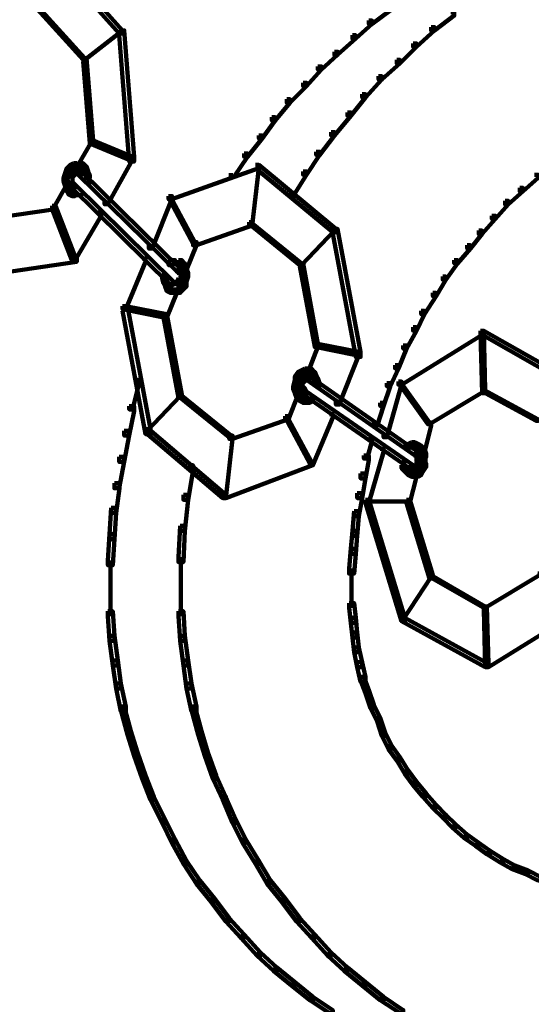
# Model space of a CAD drawing. Units: inches. Extents: x -9.3 to 19.7, y -17 to 25.6.
# Drawn here: x -6.4 to -5.4, y -6.7 to -4.7 of the extents above; entities that cross this region are included whole.
import ezdxf

# ---------------------------------------------------------------- set-up
doc = ezdxf.new("R2010")
doc.units = ezdxf.units.IN
doc.header["$MEASUREMENT"] = 0
doc.layers.add('Layer 1', color=7, linetype='Continuous')

# ---------------------------------------------------------------- blocks, each defined once
blk = doc.blocks.new('block 2')
at = {"layer": 'Layer 1', "color": 7, "lineweight": 100, "true_color": 0xffffff}
for points in [[(-6.3267, -4.5869), (-6.3201, -4.5869), (-6.1777, -4.7458), (-6.1777, -4.7524), (-6.1844, -4.7524), (-6.3267, -4.5936)], [(-6.3498, -4.6995), (-6.3465, -4.6995), (-6.2538, -4.8021), (-6.2538, -4.8053), (-6.2571, -4.8053), (-6.3498, -4.7028)], [(-5.6449, -4.6995), (-5.6383, -4.6995), (-5.6383, -4.7061), (-5.6747, -4.7326), (-5.6813, -4.7326), (-5.6813, -4.726)], [(-5.5159, -4.7094), (-5.5092, -4.7094), (-5.5092, -4.7161), (-5.5489, -4.7458), (-5.5556, -4.7458), (-5.5556, -4.7392)], [(-5.6813, -4.726), (-5.6747, -4.726), (-5.6747, -4.7326), (-5.7078, -4.7623), (-5.7144, -4.7623), (-5.7144, -4.7558)], [(-5.5556, -4.7392), (-5.5489, -4.7392), (-5.5489, -4.7458), (-5.5854, -4.7789), (-5.592, -4.7789), (-5.592, -4.7723)], [(-6.1844, -4.7458), (-6.1811, -4.7458), (-6.1811, -4.7491), (-6.2538, -4.8053), (-6.2571, -4.8053), (-6.2571, -4.8021)], [(-6.1844, -4.7458), (-6.1744, -4.7458), (-6.1546, -5.0006), (-6.1546, -5.0105), (-6.1645, -5.0105), (-6.1844, -4.7558)], [(-5.7144, -4.7558), (-5.7078, -4.7558), (-5.7078, -4.7623), (-5.7442, -4.7955), (-5.7508, -4.7955), (-5.7508, -4.7889)], [(-5.592, -4.7723), (-5.5854, -4.7723), (-5.5854, -4.7789), (-5.6184, -4.812), (-5.6251, -4.812), (-5.6251, -4.8053)], [(-6.2571, -4.8021), (-6.2505, -4.8021), (-6.2373, -4.9676), (-6.2373, -4.9741), (-6.2439, -4.9741), (-6.2571, -4.8087)], [(-5.7508, -4.7889), (-5.7442, -4.7889), (-5.7442, -4.7955), (-5.7773, -4.8252), (-5.7839, -4.8252), (-5.7839, -4.8185)], [(-5.7839, -4.8185), (-5.7773, -4.8185), (-5.7773, -4.8252), (-5.8071, -4.8582), (-5.8138, -4.8582), (-5.8138, -4.8516)], [(-5.6251, -4.8053), (-5.6184, -4.8053), (-5.6184, -4.812), (-5.6549, -4.845), (-5.6615, -4.845), (-5.6615, -4.8384)], [(-5.6615, -4.8384), (-5.6549, -4.8384), (-5.6549, -4.845), (-5.688, -4.8814), (-5.6946, -4.8814), (-5.6946, -4.8748)], [(-5.8138, -4.8516), (-5.8071, -4.8516), (-5.8071, -4.8582), (-5.8402, -4.8914), (-5.8468, -4.8914), (-5.8468, -4.8848)], [(-5.6946, -4.8748), (-5.688, -4.8748), (-5.688, -4.8814), (-5.7177, -4.9179), (-5.7244, -4.9179), (-5.7244, -4.9113)], [(-5.8468, -4.8848), (-5.8402, -4.8848), (-5.8402, -4.8912), (-5.8699, -4.9279), (-5.8766, -4.9279), (-5.8766, -4.9211)], [(-5.8766, -4.9211), (-5.8699, -4.9211), (-5.8699, -4.9279), (-5.8964, -4.9642), (-5.903, -4.9642), (-5.903, -4.9576)], [(-5.7243, -4.9113), (-5.7177, -4.9113), (-5.7177, -4.9179), (-5.7508, -4.9576), (-5.7574, -4.9576), (-5.7574, -4.951)], [(-5.903, -4.9576), (-5.8964, -4.9576), (-5.8964, -4.9642), (-5.9262, -5.0006), (-5.9328, -5.0006), (-5.9328, -4.994)], [(-5.7574, -4.951), (-5.7508, -4.951), (-5.7508, -4.9576), (-5.7806, -4.9973), (-5.7872, -4.9973), (-5.7872, -4.9906)], [(-6.2439, -4.9676), (-6.2406, -4.9676), (-6.2406, -4.9708), (-6.2671, -5.0171), (-6.2704, -5.0171), (-6.2704, -5.0138)], [(-6.2439, -4.9676), (-6.2373, -4.9676), (-6.1579, -5.0006), (-6.1579, -5.0072), (-6.1645, -5.0072), (-6.2439, -4.9741)], [(-6.1645, -5.0006), (-6.1579, -5.0006), (-6.1579, -5.0072), (-6.2075, -5.0965), (-6.2141, -5.0965), (-6.2141, -5.0899)], [(-5.9328, -4.994), (-5.9262, -4.994), (-5.9262, -5.0006), (-5.9527, -5.0403), (-5.9593, -5.0403), (-5.9593, -5.0336)], [(-5.7872, -4.9906), (-5.7806, -4.9906), (-5.7806, -4.9972), (-5.8071, -5.037), (-5.8138, -5.037), (-5.8138, -5.0304)], [(-6.2836, -5.0171), (-6.2903, -5.0238), (-6.2903, -5.0304), (-6.2836, -5.0304), (-6.277, -5.0238), (-6.277, -5.0171), (-6.2836, -5.0171)], [(-6.277, -5.0138), (-6.2837, -5.0171), (-6.2837, -5.0238), (-6.277, -5.0238), (-6.2704, -5.0205), (-6.2704, -5.0138), (-6.277, -5.0138)], [(-6.277, -5.0189), (-6.2604, -5.0189)], [(-6.2704, -5.0189), (-6.2538, -5.0189)], [(-6.2637, -5.0138), (-6.2637, -5.0205), (-6.2571, -5.027), (-6.2505, -5.027), (-6.2505, -5.0205), (-6.2571, -5.0138), (-6.2637, -5.0138)], [(-6.2571, -5.0205), (-6.2571, -5.027), (-6.2538, -5.037), (-6.2472, -5.037), (-6.2472, -5.0304), (-6.2505, -5.0205), (-6.2571, -5.0205)], [(-5.9097, -5.0171), (-5.903, -5.0171), (-5.903, -5.0238), (-6.0784, -5.0865), (-6.0851, -5.0865), (-6.0851, -5.0801)], [(-5.9097, -5.0171), (-5.903, -5.0171), (-5.903, -5.0238), (-5.9163, -5.1396), (-5.9229, -5.1396), (-5.9229, -5.1329)], [(-5.9097, -5.0171), (-5.903, -5.0171), (-5.7475, -5.1461), (-5.7475, -5.1528), (-5.7541, -5.1528), (-5.9097, -5.0238)], [(-6.2936, -5.0336), (-6.2968, -5.0436), (-6.2968, -5.0502), (-6.2903, -5.0502), (-6.287, -5.0403), (-6.287, -5.0336), (-6.2936, -5.0336)], [(-6.2903, -5.0238), (-6.2936, -5.0336), (-6.2936, -5.0403), (-6.287, -5.0403), (-6.2836, -5.0304), (-6.2836, -5.0238), (-6.2903, -5.0238)], [(-6.2803, -5.0304), (-6.2836, -5.0336), (-6.2836, -5.0403), (-6.277, -5.0403), (-6.2737, -5.037), (-6.2737, -5.0304), (-6.2803, -5.0304)], [(-6.277, -5.027), (-6.2803, -5.0304), (-6.2803, -5.037), (-6.2737, -5.037), (-6.2704, -5.0336), (-6.2704, -5.027), (-6.277, -5.027)], [(-6.2787, -5.0336), (-6.2787, -5.0502)], [(-6.2787, -5.0403), (-6.2787, -5.0568)], [(-6.277, -5.0321), (-6.2604, -5.0321)], [(-6.2704, -5.027), (-6.2704, -5.0336), (-6.2671, -5.037), (-6.2604, -5.037), (-6.2604, -5.0304), (-6.2637, -5.027), (-6.2704, -5.027)], [(-6.2671, -5.0304), (-6.2604, -5.0304), (-6.0619, -5.2257), (-6.0619, -5.2322), (-6.0685, -5.2322), (-6.2671, -5.037)], [(-6.2538, -5.0304), (-6.2538, -5.037), (-6.2505, -5.0436), (-6.2439, -5.0436), (-6.2439, -5.037), (-6.2472, -5.0304), (-6.2538, -5.0304)], [(-6.2455, -5.037), (-6.2455, -5.0568)], [(-5.8138, -5.0304), (-5.8071, -5.0304), (-5.8071, -5.037), (-5.8336, -5.0801), (-5.8402, -5.0801), (-5.8402, -5.0733)], [(-5.3471, -5.037), (-5.3405, -5.037), (-5.3405, -5.0436), (-5.3703, -5.0701), (-5.3769, -5.0701), (-5.3769, -5.0635)], [(-6.2936, -5.0535), (-6.2903, -5.0535), (-6.2903, -5.0568), (-6.3167, -5.1031), (-6.3201, -5.1031), (-6.3201, -5.0999)], [(-6.2968, -5.0436), (-6.2968, -5.0502), (-6.2936, -5.0602), (-6.287, -5.0602), (-6.287, -5.0535), (-6.2903, -5.0436), (-6.2968, -5.0436)], [(-6.2936, -5.0535), (-6.2936, -5.0602), (-6.2903, -5.0701), (-6.2836, -5.0701), (-6.2836, -5.0635), (-6.287, -5.0535), (-6.2936, -5.0535)], [(-6.2836, -5.0535), (-6.2836, -5.0602), (-6.2803, -5.0635), (-6.2737, -5.0635), (-6.2737, -5.0568), (-6.277, -5.0535), (-6.2836, -5.0535)], [(-6.2803, -5.0568), (-6.2737, -5.0568), (-6.0751, -5.2521), (-6.0751, -5.2587), (-6.0818, -5.2587), (-6.2803, -5.0635)], [(-6.2787, -5.0469), (-6.2787, -5.0635)], [(-6.2903, -5.0635), (-6.2903, -5.0701), (-6.287, -5.0766), (-6.2803, -5.0766), (-6.2803, -5.0701), (-6.2836, -5.0635), (-6.2903, -5.0635)], [(-6.287, -5.0701), (-6.287, -5.0767), (-6.2803, -5.0801), (-6.2737, -5.0801), (-6.2737, -5.0733), (-6.2803, -5.0701), (-6.287, -5.0701)], [(-6.2803, -5.0784), (-6.2637, -5.0784)], [(-6.2737, -5.0784), (-6.2571, -5.0784)], [(-6.0851, -5.0801), (-6.0784, -5.0801), (-6.0784, -5.0865), (-6.1182, -5.1859), (-6.1247, -5.1859), (-6.1247, -5.1793)], [(-6.0851, -5.0801), (-6.0818, -5.0801), (-6.0322, -5.1726), (-6.0322, -5.176), (-6.0355, -5.176), (-6.0851, -5.0834)], [(-5.3769, -5.0635), (-5.3703, -5.0635), (-5.3703, -5.0701), (-5.4, -5.0965), (-5.4067, -5.0965), (-5.4067, -5.0899)], [(-6.3201, -5.0999), (-6.3134, -5.0999), (-6.3134, -5.1065), (-6.4292, -5.123), (-6.4358, -5.123), (-6.4358, -5.1164)], [(-6.3201, -5.0999), (-6.3134, -5.0999), (-6.2737, -5.2025), (-6.2737, -5.2091), (-6.2803, -5.2091), (-6.3201, -5.1065)], [(-5.4067, -5.0899), (-5.4, -5.0899), (-5.4, -5.0965), (-5.4265, -5.1263), (-5.4332, -5.1263), (-5.4332, -5.1197)], [(-6.2273, -5.1131), (-6.2208, -5.1131), (-6.2208, -5.1197), (-6.2737, -5.2091), (-6.2803, -5.2091), (-6.2803, -5.2025)], [(-5.4332, -5.1197), (-5.4265, -5.1197), (-5.4265, -5.1263), (-5.453, -5.1562), (-5.4596, -5.1562), (-5.4596, -5.1496)], [(-5.9229, -5.1329), (-5.9163, -5.1329), (-5.9163, -5.1396), (-6.0287, -5.1793), (-6.0355, -5.1793), (-6.0355, -5.1726)], [(-5.9229, -5.1329), (-5.9196, -5.1329), (-5.817, -5.2157), (-5.817, -5.2191), (-5.8203, -5.2191), (-5.9229, -5.1362)], [(-5.7541, -5.1461), (-5.7508, -5.1461), (-5.7508, -5.1496), (-5.817, -5.2191), (-5.8203, -5.2191), (-5.8203, -5.2157)], [(-5.7541, -5.1461), (-5.7442, -5.1461), (-5.6979, -5.3944), (-5.6979, -5.4044), (-5.7078, -5.4044), (-5.7541, -5.1562)], [(-5.4596, -5.1496), (-5.453, -5.1496), (-5.453, -5.1562), (-5.4762, -5.1859), (-5.4828, -5.1859), (-5.4828, -5.1793)], [(-6.0355, -5.1726), (-6.0287, -5.1726), (-6.0287, -5.1793), (-6.0487, -5.2289), (-6.0553, -5.2289), (-6.0553, -5.2223)], [(-5.4827, -5.1793), (-5.4762, -5.1793), (-5.4762, -5.1859), (-5.5026, -5.2157), (-5.5092, -5.2157), (-5.5092, -5.2091)], [(-6.2803, -5.2025), (-6.2704, -5.2025), (-6.2704, -5.2123), (-6.449, -5.2389), (-6.459, -5.2389), (-6.459, -5.2289)], [(-6.138, -5.2057), (-6.1314, -5.2057), (-6.1314, -5.2123), (-6.1712, -5.3083), (-6.1777, -5.3083), (-6.1777, -5.3018)], [(-6.0784, -5.2091), (-6.0851, -5.2123), (-6.0851, -5.2191), (-6.0784, -5.2191), (-6.0718, -5.2157), (-6.0718, -5.2091), (-6.0784, -5.2091)], [(-6.0784, -5.214), (-6.0619, -5.214)], [(-6.0718, -5.214), (-6.0553, -5.214)], [(-6.0652, -5.2091), (-6.0652, -5.2157), (-6.0586, -5.2223), (-6.052, -5.2223), (-6.052, -5.2157), (-6.0586, -5.2091), (-6.0652, -5.2091)], [(-6.0586, -5.2157), (-6.0586, -5.2223), (-6.0553, -5.2322), (-6.0487, -5.2322), (-6.0487, -5.2257), (-6.052, -5.2157), (-6.0586, -5.2157)], [(-5.8203, -5.2157), (-5.8138, -5.2157), (-5.7839, -5.3778), (-5.7839, -5.3843), (-5.7905, -5.3843), (-5.8203, -5.2223)], [(-5.5092, -5.2091), (-5.5026, -5.2091), (-5.5026, -5.2157), (-5.5258, -5.2488), (-5.5324, -5.2488), (-5.5324, -5.2422)], [(-6.0982, -5.2389), (-6.0982, -5.2454), (-6.095, -5.2555), (-6.0883, -5.2555), (-6.0883, -5.2488), (-6.0917, -5.2389), (-6.0982, -5.2389)], [(-6.0685, -5.2257), (-6.0685, -5.2322), (-6.0652, -5.2356), (-6.0586, -5.2356), (-6.0586, -5.2289), (-6.0619, -5.2257), (-6.0685, -5.2257)], [(-6.0603, -5.2289), (-6.0603, -5.2454)], [(-6.0603, -5.2356), (-6.0603, -5.2521)], [(-6.0553, -5.2257), (-6.0553, -5.2322), (-6.052, -5.2422), (-6.0454, -5.2422), (-6.0454, -5.2356), (-6.0487, -5.2257), (-6.0553, -5.2257)], [(-6.052, -5.2356), (-6.0553, -5.2454), (-6.0553, -5.2521), (-6.0487, -5.2521), (-6.0454, -5.2422), (-6.0454, -5.2356), (-6.052, -5.2356)], [(-6.095, -5.2488), (-6.095, -5.2555), (-6.0917, -5.262), (-6.0851, -5.262), (-6.0851, -5.2555), (-6.0883, -5.2488), (-6.095, -5.2488)], [(-6.0917, -5.2555), (-6.0917, -5.262), (-6.0883, -5.2719), (-6.0818, -5.2719), (-6.0818, -5.2654), (-6.0851, -5.2555), (-6.0917, -5.2555)], [(-6.0818, -5.2569), (-6.0685, -5.2569)], [(-6.0784, -5.2569), (-6.0619, -5.2569)], [(-6.0718, -5.2569), (-6.0586, -5.2569)], [(-6.0652, -5.2454), (-6.0685, -5.2521), (-6.0685, -5.2587), (-6.0619, -5.2587), (-6.0586, -5.2521), (-6.0586, -5.2454), (-6.0652, -5.2454)], [(-6.0553, -5.2555), (-6.0619, -5.262), (-6.0619, -5.2686), (-6.0553, -5.2686), (-6.0487, -5.262), (-6.0487, -5.2555), (-6.0553, -5.2555)], [(-6.0603, -5.2422), (-6.0603, -5.2555)], [(-6.0503, -5.2454), (-6.0503, -5.2654)], [(-5.5324, -5.2422), (-5.5258, -5.2422), (-5.5258, -5.2487), (-5.5456, -5.282), (-5.5522, -5.282), (-5.5522, -5.2752)], [(-6.0751, -5.2686), (-6.0685, -5.2686), (-6.0685, -5.2752), (-6.0883, -5.3249), (-6.095, -5.3249), (-6.095, -5.3183)], [(-6.0883, -5.2654), (-6.0883, -5.2719), (-6.0818, -5.2752), (-6.0751, -5.2752), (-6.0751, -5.2686), (-6.0818, -5.2654), (-6.0883, -5.2654)], [(-6.0818, -5.2735), (-6.0652, -5.2735)], [(-6.0751, -5.2735), (-6.0586, -5.2735)], [(-6.0619, -5.262), (-6.0685, -5.2686), (-6.0685, -5.2752), (-6.0619, -5.2752), (-6.0553, -5.2686), (-6.0553, -5.262), (-6.0619, -5.262)], [(-5.5522, -5.2752), (-5.5456, -5.2752), (-5.5456, -5.2818), (-5.5688, -5.3183), (-5.5755, -5.3183), (-5.5755, -5.3117)], [(-6.1777, -5.3018), (-6.1678, -5.3018), (-6.1215, -5.5499), (-6.1215, -5.5598), (-6.1314, -5.5598), (-6.1777, -5.3117)], [(-6.1777, -5.3018), (-6.1712, -5.3018), (-6.0883, -5.3183), (-6.0883, -5.3249), (-6.095, -5.3249), (-6.1777, -5.3083)], [(-6.095, -5.3183), (-6.0883, -5.3183), (-6.0586, -5.4804), (-6.0586, -5.487), (-6.0652, -5.487), (-6.095, -5.3249)], [(-5.5755, -5.3117), (-5.5688, -5.3117), (-5.5688, -5.3183), (-5.5854, -5.3514), (-5.592, -5.3514), (-5.592, -5.3446)], [(-5.4563, -5.3514), (-5.4497, -5.3514), (-5.4497, -5.3579), (-5.6151, -5.4606), (-5.6218, -5.4606), (-5.6218, -5.4541)], [(-5.592, -5.3446), (-5.5854, -5.3446), (-5.5854, -5.3514), (-5.6053, -5.3878), (-5.6118, -5.3878), (-5.6118, -5.3811)], [(-5.4563, -5.3514), (-5.4497, -5.3514), (-5.2809, -5.4473), (-5.2809, -5.4541), (-5.2876, -5.4541), (-5.4563, -5.3579)], [(-5.4563, -5.3514), (-5.4563, -5.3579), (-5.453, -5.4771), (-5.4464, -5.4771), (-5.4464, -5.4705), (-5.4497, -5.3514), (-5.4563, -5.3514)], [(-5.7905, -5.3778), (-5.7839, -5.3778), (-5.7839, -5.3843), (-5.8038, -5.4341), (-5.8104, -5.4341), (-5.8104, -5.4275)], [(-5.7905, -5.3778), (-5.7839, -5.3778), (-5.7012, -5.3944), (-5.7012, -5.401), (-5.7078, -5.401), (-5.7905, -5.3843)], [(-5.7078, -5.3944), (-5.7012, -5.3944), (-5.7012, -5.401), (-5.7409, -5.5003), (-5.7475, -5.5003), (-5.7475, -5.4937)], [(-5.6118, -5.3811), (-5.6053, -5.3811), (-5.6053, -5.3878), (-5.6218, -5.4275), (-5.6284, -5.4275), (-5.6284, -5.421)], [(-5.8236, -5.4341), (-5.8303, -5.444), (-5.8303, -5.4507), (-5.8236, -5.4507), (-5.817, -5.4408), (-5.817, -5.4341), (-5.8236, -5.4341)], [(-5.817, -5.4308), (-5.8236, -5.4341), (-5.8236, -5.4408), (-5.817, -5.4408), (-5.8104, -5.4375), (-5.8104, -5.4308), (-5.817, -5.4308)], [(-5.8104, -5.4275), (-5.817, -5.4308), (-5.817, -5.4375), (-5.8104, -5.4375), (-5.8038, -5.4341), (-5.8038, -5.4275), (-5.8104, -5.4275)], [(-5.8104, -5.4324), (-5.7939, -5.4324)], [(-5.8038, -5.4275), (-5.8038, -5.4341), (-5.7972, -5.4406), (-5.7906, -5.4406), (-5.7906, -5.4341), (-5.7972, -5.4275), (-5.8038, -5.4275)], [(-5.7972, -5.4341), (-5.7972, -5.4408), (-5.7939, -5.4473), (-5.7872, -5.4473), (-5.7872, -5.4408), (-5.7905, -5.4341), (-5.7972, -5.4341)], [(-5.6284, -5.421), (-5.6218, -5.421), (-5.6218, -5.4275), (-5.6383, -5.4638), (-5.6449, -5.4638), (-5.6449, -5.4572)], [(-6.1513, -5.4507), (-6.1446, -5.4507), (-6.1446, -5.4572), (-6.1579, -5.5103), (-6.1645, -5.5103), (-6.1645, -5.5036)], [(-5.8303, -5.4507), (-5.8336, -5.4638), (-5.8336, -5.4705), (-5.827, -5.4705), (-5.8236, -5.4572), (-5.8236, -5.4507), (-5.8303, -5.4507)], [(-5.8253, -5.444), (-5.8253, -5.4606)], [(-5.817, -5.4473), (-5.8203, -5.4507), (-5.8203, -5.4572), (-5.8138, -5.4572), (-5.8104, -5.4541), (-5.8104, -5.4473), (-5.817, -5.4473)], [(-5.8138, -5.444), (-5.817, -5.4473), (-5.817, -5.4541), (-5.8104, -5.4541), (-5.8071, -5.4507), (-5.8071, -5.444), (-5.8138, -5.444)], [(-5.8153, -5.4507), (-5.8153, -5.4672)], [(-5.8153, -5.4572), (-5.8153, -5.4738)], [(-5.8138, -5.4489), (-5.8005, -5.4489)], [(-5.8104, -5.4489), (-5.7972, -5.4489)], [(-5.8071, -5.444), (-5.8005, -5.444), (-5.582, -5.5962), (-5.582, -5.6028), (-5.5887, -5.6028), (-5.8071, -5.4507)], [(-5.7939, -5.4408), (-5.7939, -5.4473), (-5.7906, -5.4541), (-5.7839, -5.4541), (-5.7839, -5.4473), (-5.7872, -5.4408), (-5.7939, -5.4408)], [(-5.7906, -5.4473), (-5.7906, -5.4541), (-5.7872, -5.4638), (-5.7806, -5.4638), (-5.7806, -5.4572), (-5.7839, -5.4473), (-5.7906, -5.4473)], [(-5.6449, -5.4572), (-5.6383, -5.4572), (-5.6383, -5.4638), (-5.6515, -5.5036), (-5.6582, -5.5036), (-5.6582, -5.497)], [(-5.6218, -5.4541), (-5.6151, -5.4541), (-5.6151, -5.4606), (-5.6449, -5.5664), (-5.6515, -5.5664), (-5.6515, -5.5598)], [(-5.6218, -5.4541), (-5.6184, -5.4541), (-5.5589, -5.5367), (-5.5589, -5.54), (-5.5622, -5.54), (-5.6218, -5.4572)], [(-5.8303, -5.4738), (-5.8236, -5.4738), (-5.8236, -5.4804), (-5.8435, -5.53), (-5.8501, -5.53), (-5.8501, -5.5235)], [(-5.8336, -5.4638), (-5.8336, -5.4705), (-5.8303, -5.4771), (-5.8236, -5.4771), (-5.8236, -5.4705), (-5.8269, -5.4638), (-5.8336, -5.4638)], [(-5.8303, -5.4705), (-5.8303, -5.4771), (-5.827, -5.487), (-5.8203, -5.487), (-5.8203, -5.4804), (-5.8236, -5.4705), (-5.8303, -5.4705)], [(-5.8203, -5.4638), (-5.8203, -5.4705), (-5.817, -5.4738), (-5.8104, -5.4738), (-5.8104, -5.4672), (-5.8138, -5.4638), (-5.8203, -5.4638)], [(-5.817, -5.4672), (-5.817, -5.4738), (-5.8138, -5.4804), (-5.8071, -5.4804), (-5.8071, -5.4738), (-5.8104, -5.4672), (-5.817, -5.4672)], [(-5.8138, -5.4738), (-5.8071, -5.4738), (-5.592, -5.6227), (-5.592, -5.6293), (-5.5986, -5.6293), (-5.8138, -5.4804)], [(-5.453, -5.4705), (-5.4497, -5.4705), (-5.4497, -5.4738), (-5.5589, -5.54), (-5.5622, -5.54), (-5.5622, -5.5367)], [(-5.453, -5.4705), (-5.4497, -5.4705), (-5.3405, -5.53), (-5.3405, -5.5333), (-5.3438, -5.5333), (-5.453, -5.4738)], [(-6.0652, -5.4804), (-6.0619, -5.4804), (-6.0619, -5.4837), (-6.128, -5.5532), (-6.1314, -5.5532), (-6.1314, -5.5499)], [(-6.0652, -5.4804), (-6.0619, -5.4804), (-5.9593, -5.5631), (-5.9593, -5.5664), (-5.9627, -5.5664), (-6.0652, -5.4837)], [(-5.827, -5.4804), (-5.827, -5.487), (-5.8203, -5.4937), (-5.8138, -5.4937), (-5.8138, -5.487), (-5.8203, -5.4804), (-5.827, -5.4804)], [(-5.8203, -5.487), (-5.8203, -5.4937), (-5.8138, -5.497), (-5.8071, -5.497), (-5.8071, -5.4904), (-5.8138, -5.487), (-5.8203, -5.487)], [(-5.8138, -5.4953), (-5.7972, -5.4953)], [(-5.8005, -5.487), (-5.8071, -5.4904), (-5.8071, -5.497), (-5.8005, -5.497), (-5.7939, -5.4937), (-5.7939, -5.487), (-5.8005, -5.487)], [(-5.6582, -5.497), (-5.6515, -5.497), (-5.6515, -5.5036), (-5.6648, -5.5433), (-5.6714, -5.5433), (-5.6714, -5.5367)], [(-6.1645, -5.5036), (-6.1546, -5.5036), (-6.1546, -5.5135), (-6.1645, -5.5631), (-6.1744, -5.5631), (-6.1744, -5.5532)], [(-5.8501, -5.5235), (-5.8435, -5.5235), (-5.8435, -5.53), (-5.956, -5.5698), (-5.9627, -5.5698), (-5.9627, -5.5631)], [(-5.8501, -5.5235), (-5.8468, -5.5235), (-5.7972, -5.616), (-5.7972, -5.6193), (-5.8005, -5.6193), (-5.8501, -5.5268)], [(-5.7607, -5.5201), (-5.7541, -5.5201), (-5.7541, -5.5268), (-5.7939, -5.6227), (-5.8005, -5.6227), (-5.8005, -5.616)], [(-5.5622, -5.5367), (-5.5556, -5.5367), (-5.5556, -5.5433), (-5.5688, -5.5962), (-5.5755, -5.5962), (-5.5755, -5.5896)], [(-6.1744, -5.5532), (-6.1645, -5.5532), (-6.1645, -5.5631), (-6.1744, -5.616), (-6.1844, -5.616), (-6.1844, -5.6061)], [(-6.1314, -5.5499), (-6.1247, -5.5499), (-5.9693, -5.6823), (-5.9693, -5.6889), (-5.9758, -5.6889), (-6.1314, -5.5565)], [(-5.9627, -5.5631), (-5.956, -5.5631), (-5.956, -5.5698), (-5.9693, -5.6889), (-5.9758, -5.6889), (-5.9758, -5.6823)], [(-5.6813, -5.5664), (-5.6747, -5.5664), (-5.6747, -5.573), (-5.6847, -5.6095), (-5.6913, -5.6095), (-5.6913, -5.6028)], [(-5.5953, -5.5764), (-5.6019, -5.5796), (-5.6019, -5.5863), (-5.5953, -5.5863), (-5.5887, -5.583), (-5.5887, -5.5764), (-5.5953, -5.5764)], [(-5.5953, -5.5764), (-5.5953, -5.583), (-5.5887, -5.5863), (-5.582, -5.5863), (-5.582, -5.5796), (-5.5887, -5.5764), (-5.5953, -5.5764)], [(-5.6582, -5.5896), (-5.6515, -5.5896), (-5.6515, -5.5962), (-5.6813, -5.6988), (-5.688, -5.6988), (-5.688, -5.6922)], [(-5.6019, -5.5796), (-5.6085, -5.583), (-5.6085, -5.5896), (-5.6019, -5.5896), (-5.5953, -5.5863), (-5.5953, -5.5796), (-5.6019, -5.5796)], [(-5.5887, -5.5796), (-5.5887, -5.5863), (-5.582, -5.5896), (-5.5755, -5.5896), (-5.5755, -5.583), (-5.582, -5.5796), (-5.5887, -5.5796)], [(-5.5887, -5.5962), (-5.5887, -5.6029), (-5.5854, -5.6061), (-5.5788, -5.6061), (-5.5788, -5.5996), (-5.582, -5.5962), (-5.5887, -5.5962)], [(-5.582, -5.583), (-5.582, -5.5896), (-5.5755, -5.5962), (-5.5689, -5.5962), (-5.5689, -5.5896), (-5.5755, -5.583), (-5.582, -5.583)], [(-5.5755, -5.5896), (-5.5755, -5.5962), (-5.5721, -5.6061), (-5.5655, -5.6061), (-5.5655, -5.5996), (-5.5688, -5.5896), (-5.5755, -5.5896)], [(-6.1844, -5.6061), (-6.1744, -5.6061), (-6.1744, -5.616), (-6.1844, -5.6691), (-6.1943, -5.6691), (-6.1943, -5.6591)], [(-5.8005, -5.616), (-5.7939, -5.616), (-5.7939, -5.6227), (-5.9693, -5.6889), (-5.9758, -5.6889), (-5.9758, -5.6823)], [(-5.6913, -5.6028), (-5.6813, -5.6028), (-5.6813, -5.6128), (-5.688, -5.6493), (-5.6979, -5.6493), (-5.6979, -5.6393)], [(-5.6102, -5.6128), (-5.6102, -5.6327)], [(-5.5854, -5.6061), (-5.5854, -5.6128), (-5.582, -5.616), (-5.5755, -5.616), (-5.5755, -5.6094), (-5.5788, -5.6061), (-5.5854, -5.6061)], [(-5.582, -5.6095), (-5.5854, -5.616), (-5.5854, -5.6227), (-5.5788, -5.6227), (-5.5755, -5.616), (-5.5755, -5.6095), (-5.582, -5.6095)], [(-5.5804, -5.5996), (-5.5804, -5.616)], [(-5.5804, -5.616), (-5.5804, -5.6327)], [(-5.5672, -5.5996), (-5.5672, -5.6193)], [(-5.5672, -5.6095), (-5.5672, -5.6293)], [(-6.0454, -5.6227), (-6.0355, -5.6227), (-6.0355, -5.6327), (-6.0454, -5.6922), (-6.0553, -5.6922), (-6.0553, -5.6823)], [(-5.6151, -5.6227), (-5.6151, -5.6293), (-5.6085, -5.6359), (-5.6019, -5.6359), (-5.6019, -5.6293), (-5.6085, -5.6227), (-5.6151, -5.6227)], [(-5.6085, -5.6293), (-5.6085, -5.6359), (-5.6019, -5.6426), (-5.5953, -5.6426), (-5.5953, -5.6359), (-5.6019, -5.6293), (-5.6085, -5.6293)], [(-5.6019, -5.6359), (-5.6019, -5.6426), (-5.5953, -5.6459), (-5.5887, -5.6459), (-5.5887, -5.6393), (-5.5953, -5.6359), (-5.6019, -5.6359)], [(-5.5986, -5.6227), (-5.5986, -5.6293), (-5.5953, -5.6327), (-5.5887, -5.6327), (-5.5887, -5.6262), (-5.592, -5.6227), (-5.5986, -5.6227)], [(-5.5953, -5.631), (-5.582, -5.631)], [(-5.5854, -5.6227), (-5.592, -5.6262), (-5.592, -5.6327), (-5.5854, -5.6327), (-5.5788, -5.6293), (-5.5788, -5.6227), (-5.5854, -5.6227)], [(-5.582, -5.6359), (-5.5887, -5.6393), (-5.5887, -5.6459), (-5.582, -5.6459), (-5.5755, -5.6426), (-5.5755, -5.6359), (-5.582, -5.6359)], [(-5.5788, -5.6293), (-5.582, -5.6359), (-5.582, -5.6426), (-5.5755, -5.6426), (-5.5721, -5.6359), (-5.5721, -5.6293), (-5.5788, -5.6293)], [(-5.5721, -5.6193), (-5.5788, -5.6293), (-5.5788, -5.6359), (-5.5721, -5.6359), (-5.5655, -5.6262), (-5.5655, -5.6193), (-5.5721, -5.6193)], [(-5.6979, -5.6393), (-5.688, -5.6393), (-5.688, -5.6493), (-5.6946, -5.6889), (-5.7045, -5.6889), (-5.7045, -5.679)], [(-5.592, -5.6393), (-5.5854, -5.6393), (-5.5854, -5.6459), (-5.5986, -5.6988), (-5.6053, -5.6988), (-5.6053, -5.6922)], [(-5.5953, -5.6442), (-5.5788, -5.6442)], [(-6.1943, -5.6591), (-6.1843, -5.6591), (-6.1843, -5.6691), (-6.191, -5.7187), (-6.2009, -5.7187), (-6.2009, -5.7088)], [(-6.0553, -5.6823), (-6.0454, -5.6823), (-6.0454, -5.6922), (-6.052, -5.7551), (-6.0619, -5.7551), (-6.0619, -5.7452)], [(-5.7045, -5.679), (-5.6946, -5.679), (-5.6946, -5.6889), (-5.7012, -5.7253), (-5.7111, -5.7253), (-5.7111, -5.7154)], [(-5.688, -5.6922), (-5.6813, -5.6922), (-5.6085, -5.9305), (-5.6085, -5.9372), (-5.6151, -5.9372), (-5.688, -5.6988)], [(-5.688, -5.6956), (-5.5986, -5.6956)], [(-5.6053, -5.6922), (-5.5986, -5.6922), (-5.5523, -5.8444), (-5.5523, -5.851), (-5.5589, -5.851), (-5.6053, -5.6988)], [(-6.2009, -5.7088), (-6.2042, -5.7617), (-6.2042, -5.7717), (-6.1943, -5.7717), (-6.191, -5.7187), (-6.191, -5.7088), (-6.2009, -5.7088)], [(-5.7111, -5.7154), (-5.7144, -5.7551), (-5.7144, -5.7651), (-5.7045, -5.7651), (-5.7012, -5.7253), (-5.7012, -5.7154), (-5.7111, -5.7154)], [(-6.0619, -5.7452), (-6.0652, -5.808), (-6.0652, -5.818), (-6.0553, -5.818), (-6.052, -5.7551), (-6.052, -5.7452), (-6.0619, -5.7452)], [(-5.7144, -5.7551), (-5.7177, -5.7914), (-5.7177, -5.8014), (-5.7078, -5.8014), (-5.7045, -5.7651), (-5.7045, -5.7551), (-5.7144, -5.7551)], [(-6.2042, -5.7617), (-6.2075, -5.8146), (-6.2075, -5.8245), (-6.1975, -5.8245), (-6.1943, -5.7717), (-6.1943, -5.7617), (-6.2042, -5.7617)], [(-5.7177, -5.7914), (-5.721, -5.8311), (-5.721, -5.8411), (-5.7111, -5.8411), (-5.7078, -5.8014), (-5.7078, -5.7914), (-5.7177, -5.7914)], [(-6.2025, -5.8146), (-6.2025, -5.8775)], [(-6.0603, -5.808), (-6.0603, -5.8775)], [(-5.7161, -5.8311), (-5.7161, -5.8775)], [(-5.5589, -5.8444), (-5.5556, -5.8444), (-5.5556, -5.8477), (-5.6118, -5.9338), (-5.6151, -5.9338), (-5.6151, -5.9305)], [(-5.5589, -5.8444), (-5.5556, -5.8444), (-5.4464, -5.9073), (-5.4464, -5.9106), (-5.4497, -5.9106), (-5.5589, -5.8477)], [(-5.3405, -5.8411), (-5.3372, -5.8411), (-5.3372, -5.8444), (-5.4464, -5.9106), (-5.4497, -5.9106), (-5.4497, -5.9073)], [(-6.2025, -5.8677), (-6.2025, -5.9272)], [(-6.0603, -5.8677), (-6.0603, -5.9272)], [(-5.7161, -5.8677), (-5.7161, -5.9106)], [(-5.721, -5.9007), (-5.721, -5.9106), (-5.7177, -5.9405), (-5.7078, -5.9405), (-5.7078, -5.9305), (-5.7111, -5.9007), (-5.721, -5.9007)], [(-5.4497, -5.9073), (-5.4497, -5.914), (-5.4464, -6.0297), (-5.4398, -6.0297), (-5.4398, -6.0231), (-5.4431, -5.9073), (-5.4497, -5.9073)], [(-6.2075, -5.9173), (-6.2075, -5.9272), (-6.2042, -5.9768), (-6.1943, -5.9768), (-6.1943, -5.9669), (-6.1976, -5.9173), (-6.2075, -5.9173)], [(-6.0652, -5.9173), (-6.0652, -5.9272), (-6.0619, -5.9768), (-6.052, -5.9768), (-6.052, -5.9669), (-6.0553, -5.9173), (-6.0652, -5.9173)], [(-5.7177, -5.9305), (-5.7177, -5.9405), (-5.7144, -5.9701), (-5.7046, -5.9701), (-5.7046, -5.9604), (-5.7078, -5.9305), (-5.7177, -5.9305)], [(-5.6151, -5.9305), (-5.6085, -5.9305), (-5.4398, -6.0231), (-5.4398, -6.0297), (-5.4464, -6.0297), (-5.6151, -5.9372)], [(-5.2809, -5.9206), (-5.2743, -5.9206), (-5.2743, -5.9272), (-5.4398, -6.0297), (-5.4464, -6.0297), (-5.4464, -6.0231)], [(-6.2042, -5.9669), (-6.1943, -5.9669), (-6.1876, -6.0165), (-6.1876, -6.0264), (-6.1975, -6.0264), (-6.2042, -5.9768)], [(-6.0619, -5.9669), (-6.052, -5.9669), (-6.0454, -6.0165), (-6.0454, -6.0264), (-6.0553, -6.0264), (-6.0619, -5.9768)], [(-5.7144, -5.9602), (-5.7144, -5.9701), (-5.7111, -6), (-5.7012, -6), (-5.7012, -5.99), (-5.7045, -5.9602), (-5.7144, -5.9602)], [(-5.7111, -5.99), (-5.7012, -5.99), (-5.6946, -6.0198), (-5.6946, -6.0297), (-5.7045, -6.0297), (-5.7111, -6)], [(-6.1975, -6.0165), (-6.1876, -6.0165), (-6.1811, -6.0628), (-6.1811, -6.0727), (-6.191, -6.0727), (-6.1975, -6.0264)], [(-6.0553, -6.0165), (-6.0454, -6.0165), (-6.0387, -6.0628), (-6.0387, -6.0727), (-6.0487, -6.0727), (-6.0553, -6.0264)], [(-5.7045, -6.0198), (-5.6946, -6.0198), (-5.688, -6.0495), (-5.688, -6.0595), (-5.6979, -6.0595), (-5.7045, -6.0297)], [(-5.6979, -6.0495), (-5.6913, -6.0495), (-5.6813, -6.0761), (-5.6813, -6.0827), (-5.688, -6.0827), (-5.6979, -6.0562)], [(-6.191, -6.0628), (-6.1811, -6.0628), (-6.1712, -6.1092), (-6.1712, -6.1192), (-6.1811, -6.1192), (-6.191, -6.0727)], [(-6.0487, -6.0628), (-6.0387, -6.0628), (-6.0287, -6.1092), (-6.0287, -6.1192), (-6.0387, -6.1192), (-6.0487, -6.0727)], [(-5.688, -6.0761), (-5.6813, -6.0761), (-5.6714, -6.1059), (-5.6714, -6.1126), (-5.6781, -6.1126), (-5.688, -6.0827)], [(-6.1811, -6.1092), (-6.1744, -6.1092), (-6.1612, -6.1588), (-6.1612, -6.1654), (-6.1678, -6.1654), (-6.1811, -6.1157)], [(-6.0387, -6.1092), (-6.0322, -6.1092), (-6.0189, -6.1588), (-6.0189, -6.1654), (-6.0254, -6.1654), (-6.0387, -6.1157)], [(-5.6781, -6.1059), (-5.6714, -6.1059), (-5.6582, -6.1324), (-5.6582, -6.139), (-5.6648, -6.139), (-5.6781, -6.1126)], [(-5.6648, -6.1324), (-5.6582, -6.1324), (-5.6482, -6.1621), (-5.6482, -6.1687), (-5.6549, -6.1687), (-5.6648, -6.139)], [(-6.1678, -6.1588), (-6.1612, -6.1588), (-6.148, -6.2018), (-6.148, -6.2085), (-6.1546, -6.2085), (-6.1678, -6.1654)], [(-6.0254, -6.1588), (-6.0189, -6.1588), (-6.0056, -6.2018), (-6.0056, -6.2085), (-6.0122, -6.2085), (-6.0254, -6.1654)], [(-5.6549, -6.1621), (-5.6482, -6.1621), (-5.635, -6.1887), (-5.635, -6.1953), (-5.6416, -6.1953), (-5.6549, -6.1687)], [(-5.6416, -6.1887), (-5.635, -6.1887), (-5.6184, -6.2118), (-5.6184, -6.2183), (-5.6251, -6.2183), (-5.6416, -6.1953)], [(-6.1546, -6.2018), (-6.148, -6.2018), (-6.1314, -6.2482), (-6.1314, -6.2547), (-6.138, -6.2547), (-6.1546, -6.2085)], [(-6.0122, -6.2018), (-6.0056, -6.2018), (-5.9891, -6.2482), (-5.9891, -6.2547), (-5.9957, -6.2547), (-6.0122, -6.2085)], [(-5.6251, -6.2118), (-5.6184, -6.2118), (-5.6019, -6.2381), (-5.6019, -6.2448), (-5.6085, -6.2448), (-5.6251, -6.2183)], [(-6.138, -6.2482), (-6.1314, -6.2482), (-6.1148, -6.2912), (-6.1148, -6.2978), (-6.1215, -6.2978), (-6.138, -6.2547)], [(-5.9957, -6.2482), (-5.9891, -6.2482), (-5.9693, -6.2912), (-5.9693, -6.2978), (-5.9758, -6.2978), (-5.9957, -6.2547)], [(-5.6085, -6.2381), (-5.6019, -6.2381), (-5.5854, -6.2613), (-5.5854, -6.268), (-5.592, -6.268), (-5.6085, -6.2448)], [(-5.592, -6.2613), (-5.5854, -6.2613), (-5.5655, -6.2846), (-5.5655, -6.2912), (-5.5721, -6.2912), (-5.592, -6.268)], [(-6.1215, -6.2912), (-6.1149, -6.2912), (-6.0917, -6.3374), (-6.0917, -6.3441), (-6.0983, -6.3441), (-6.1215, -6.2978)], [(-5.9758, -6.2912), (-5.9693, -6.2912), (-5.9494, -6.3374), (-5.9494, -6.3441), (-5.956, -6.3441), (-5.9758, -6.2978)], [(-5.5721, -6.2846), (-5.5655, -6.2846), (-5.5456, -6.3077), (-5.5456, -6.3142), (-5.5522, -6.3142), (-5.5721, -6.2912)], [(-5.5522, -6.3077), (-5.5456, -6.3077), (-5.5258, -6.3275), (-5.5258, -6.3341), (-5.5324, -6.3341), (-5.5522, -6.3142)], [(-5.5324, -6.3275), (-5.5258, -6.3275), (-5.506, -6.3474), (-5.506, -6.3541), (-5.5126, -6.3541), (-5.5324, -6.3341)], [(-6.0983, -6.3374), (-6.0917, -6.3374), (-6.0718, -6.3773), (-6.0718, -6.384), (-6.0784, -6.384), (-6.0983, -6.3441)], [(-5.956, -6.3374), (-5.9494, -6.3374), (-5.9295, -6.3773), (-5.9295, -6.384), (-5.9362, -6.384), (-5.956, -6.3441)], [(-5.5126, -6.3474), (-5.506, -6.3474), (-5.4827, -6.3674), (-5.4827, -6.374), (-5.4894, -6.374), (-5.5126, -6.3541)], [(-5.4894, -6.3674), (-5.4827, -6.3674), (-5.4596, -6.384), (-5.4596, -6.3904), (-5.4662, -6.3904), (-5.4894, -6.374)], [(-6.0784, -6.3773), (-6.0718, -6.3773), (-6.0487, -6.4202), (-6.0487, -6.4268), (-6.0553, -6.4268), (-6.0784, -6.384)], [(-5.9362, -6.3773), (-5.9295, -6.3773), (-5.903, -6.4202), (-5.903, -6.4268), (-5.9097, -6.4268), (-5.9362, -6.384)], [(-5.4663, -6.384), (-5.4596, -6.384), (-5.4365, -6.4004), (-5.4365, -6.407), (-5.4431, -6.407), (-5.4663, -6.3904)], [(-5.4431, -6.4004), (-5.4365, -6.4004), (-5.4099, -6.4169), (-5.4099, -6.4236), (-5.4166, -6.4236), (-5.4431, -6.407)], [(-6.0553, -6.4202), (-6.0487, -6.4202), (-6.0222, -6.4599), (-6.0222, -6.4666), (-6.0287, -6.4666), (-6.0553, -6.4268)], [(-5.9097, -6.4202), (-5.903, -6.4202), (-5.8799, -6.4599), (-5.8799, -6.4666), (-5.8865, -6.4666), (-5.9097, -6.4268)], [(-5.4166, -6.4169), (-5.4099, -6.4169), (-5.3868, -6.4302), (-5.3868, -6.4368), (-5.3934, -6.4368), (-5.4166, -6.4236)], [(-5.3934, -6.4302), (-5.3868, -6.4302), (-5.3603, -6.4401), (-5.3603, -6.4467), (-5.367, -6.4467), (-5.3934, -6.4368)], [(-5.367, -6.4401), (-5.3603, -6.4401), (-5.3339, -6.4533), (-5.3339, -6.4599), (-5.3405, -6.4599), (-5.367, -6.4467)], [(-6.0287, -6.4599), (-6.0222, -6.4599), (-5.9924, -6.4963), (-5.9924, -6.5029), (-5.999, -6.5029), (-6.0287, -6.4666)], [(-5.8865, -6.4599), (-5.8799, -6.4599), (-5.8501, -6.4963), (-5.8501, -6.5029), (-5.8567, -6.5029), (-5.8865, -6.4666)], [(-5.999, -6.4963), (-5.9924, -6.4963), (-5.9626, -6.536), (-5.9626, -6.5426), (-5.9693, -6.5426), (-5.999, -6.5029)], [(-5.8567, -6.4963), (-5.8501, -6.4963), (-5.8203, -6.536), (-5.8203, -6.5426), (-5.827, -6.5426), (-5.8567, -6.5029)], [(-5.9693, -6.536), (-5.9627, -6.536), (-5.9328, -6.5692), (-5.9328, -6.5758), (-5.9394, -6.5758), (-5.9693, -6.5426)], [(-5.827, -6.536), (-5.8203, -6.536), (-5.7905, -6.5692), (-5.7905, -6.5758), (-5.7972, -6.5758), (-5.827, -6.5426)], [(-5.9394, -6.5692), (-5.9328, -6.5692), (-5.8998, -6.6055), (-5.8998, -6.6122), (-5.9063, -6.6122), (-5.9394, -6.5758)], [(-5.7972, -6.5692), (-5.7905, -6.5692), (-5.7575, -6.6055), (-5.7575, -6.6122), (-5.7641, -6.6122), (-5.7972, -6.5758)], [(-5.9063, -6.6055), (-5.8998, -6.6055), (-5.8666, -6.6354), (-5.8666, -6.642), (-5.8732, -6.642), (-5.9063, -6.6122)], [(-5.7641, -6.6055), (-5.7575, -6.6055), (-5.7244, -6.6354), (-5.7244, -6.642), (-5.731, -6.642), (-5.7641, -6.6122)], [(-5.8732, -6.6354), (-5.8666, -6.6354), (-5.8303, -6.6651), (-5.8303, -6.6718), (-5.8369, -6.6718), (-5.8732, -6.642)], [(-5.731, -6.6354), (-5.7243, -6.6354), (-5.688, -6.6651), (-5.688, -6.6718), (-5.6946, -6.6718), (-5.731, -6.642)], [(-5.8369, -6.6651), (-5.8303, -6.6651), (-5.7939, -6.695), (-5.7939, -6.7016), (-5.8005, -6.7016), (-5.8369, -6.6718)], [(-5.6946, -6.6651), (-5.688, -6.6651), (-5.6515, -6.695), (-5.6515, -6.7016), (-5.6582, -6.7016), (-5.6946, -6.6718)], [(-5.8005, -6.695), (-5.7939, -6.695), (-5.7541, -6.7214), (-5.7541, -6.728), (-5.7607, -6.728), (-5.8005, -6.7016)], [(-5.6582, -6.695), (-5.6515, -6.695), (-5.6118, -6.7214), (-5.6118, -6.728), (-5.6184, -6.728), (-5.6582, -6.7016)]]:
    blk.add_lwpolyline(points, dxfattribs=at)

msp = doc.modelspace()

# ---------------------------------------------------------------- block references
at = {"layer": 'Layer 1'}
msp.add_blockref('block 2', (0, 0), dxfattribs=at)

doc.saveas('drawing.dxf')
